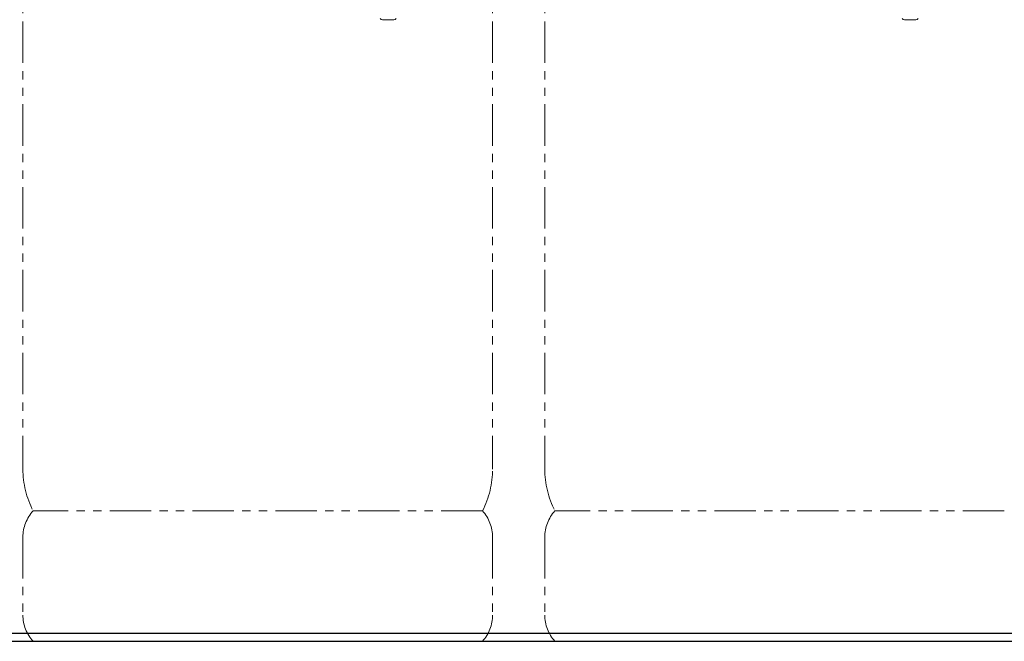
# Model space of a CAD drawing. Units: millimetres. Extents: x 7320 to 30169, y -13 to 12451.
# Drawn here: x 9243 to 9998, y 7374 to 7850 of the extents above; entities that cross this region are included whole.
import ezdxf

# ---------------------------------------------------------------- set-up
doc = ezdxf.new("R2010")
doc.units = ezdxf.units.MM
doc.linetypes.add('PHANTOM', pattern=[63.5, 31.75, -6.35, 6.35, -6.35, 6.35, -6.35])
doc.layers.add('NoLayerName_008', color=7, linetype='Continuous')
doc.layers.add('ガス配管細', color=4, linetype='Continuous', lineweight=20)
doc.layers.add('図面枠', color=7, linetype='Continuous', lineweight=50)

msp = doc.modelspace()

# ---------------------------------------------------------------- linework, layer by layer
at = {"color": 7, "linetype": 'Continuous', "lineweight": 25}
msp.add_line((10560.55, 7379.87), (8110.55, 7379.87), dxfattribs=at)
at = {"layer": 'NoLayerName_008', "color": 3, "linetype": 'Continuous', "lineweight": 9}
for p, q in [((9521.16, 7850.27), (9529.95, 7850.27)), ((9921.16, 7850.27), (9929.95, 7850.27))]:
    msp.add_line(p, q, dxfattribs=at)
for centre, start, end in [((9521.16, 7852.27), 209.99999, 269.99999), ((9529.95, 7852.27), 270.00001, 330.00001), ((9921.16, 7852.27), 209.99999, 269.99999), ((9929.95, 7852.27), 270.00001, 330.00001)]:
    msp.add_arc(centre, 2, start, end, dxfattribs=at)
at = {"layer": 'ガス配管細', "color": 4, "linetype": 'PHANTOM', "lineweight": 9}
for p, q in [((9245.55, 8547.44), (9245.55, 7505.91)), ((9605.55, 8547.44), (9605.55, 7505.91)), ((9645.55, 8547.44), (9645.55, 7505.91)), ((9597.79, 7473.87), (9253.32, 7473.87)), ((9997.79, 7473.87), (9653.32, 7473.87)), ((9245.55, 7453.73), (9245.55, 7394.01)), ((9605.55, 7453.73), (9605.55, 7394.01)), ((9645.55, 7453.73), (9645.55, 7394.01)), ((9597.79, 7373.87), (9253.32, 7373.87)), ((9997.79, 7373.87), (9653.32, 7373.87))]:
    msp.add_line(p, q, dxfattribs=at)
for centre, radius, start, end in [((9315.55, 7505.91), 70, 180, 207.24358), ((9535.55, 7505.91), 70, 332.75642, 0), ((9715.55, 7505.91), 70, 180, 207.24358), ((9275.55, 7453.73), 30, 137.8303, 180), ((9575.55, 7453.73), 30, 0, 42.1697), ((9675.55, 7453.73), 30, 137.8303, 180), ((9275.55, 7394.01), 30, 180, 222.1697), ((9575.55, 7394.01), 30, 317.8303, 0), ((9675.55, 7394.01), 30, 180, 222.1697)]:
    msp.add_arc(centre, radius, start, end, dxfattribs=at)
at = {"layer": '図面枠', "lineweight": 25, "ltscale": 0.5}
msp.add_line((8006.65, 7373.87), (10770.83, 7373.87), dxfattribs=at)

doc.saveas('drawing.dxf')
